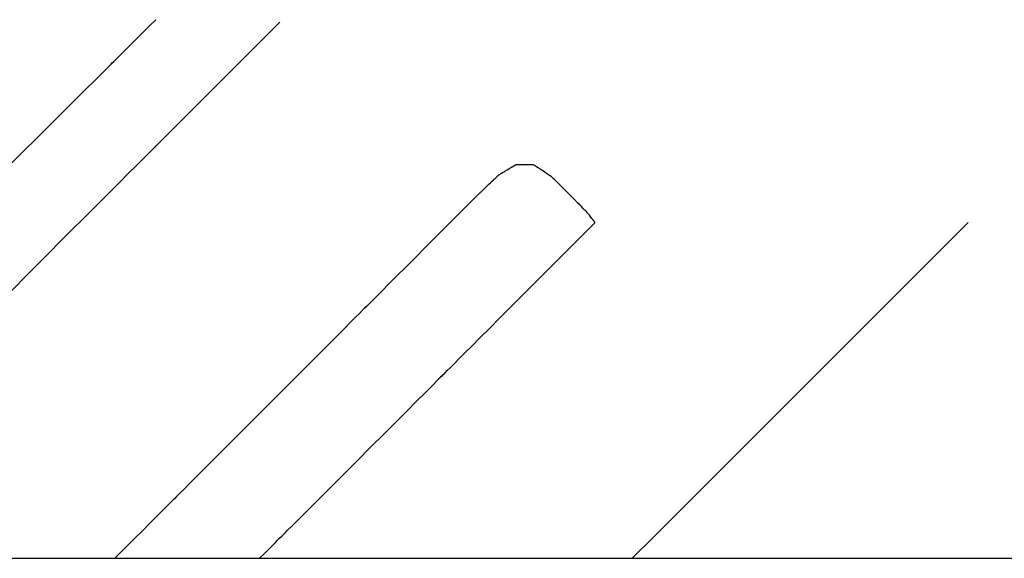
# Model space of a CAD drawing. Extents: x 0 to 110726, y 0 to 76360.
# Drawn here: x 29275 to 29400, y 56690 to 56758 of the extents above; entities that cross this region are included whole.
import ezdxf

# ---------------------------------------------------------------- set-up
doc = ezdxf.new("R2010")
doc.units = 0
doc.layers.get('0').update_dxf_attribs({"linetype": 'CONTINUOUS'})

msp = doc.modelspace()

# ---------------------------------------------------------------- linework, layer by layer
at = {"color": 7, "linetype": 'CONTINUOUS'}
msp.add_line((28783.307132, 56690.310956), (32383.829728, 56690.310946), dxfattribs=at)
for points in [[(29272.312685, 56722.176853), (29278.203227, 56728.066591), (29281.182991, 56731.045793), (29284.061265, 56733.923428), (29286.712532, 56736.574042), (29287.913664, 56737.774862), (29289.010794, 56738.871702), (29289.988174, 56739.848821), (29290.830053, 56740.690476), (29291.520681, 56741.380926), (29292.044308, 56741.904429), (29292.385186, 56742.245243), (29292.536004, 56742.396065), (29292.462855, 56742.323051), (29292.312275, 56742.172615), (29292.366338, 56742.226694), (29292.591112, 56742.451415), (29293.049952, 56742.910109), (29293.806215, 56743.666108), (29294.315679, 56744.175389), (29294.923258, 56744.782746), (29295.63687, 56745.496096), (29296.464435, 56746.323354), (29297.413874, 56747.272438), (29298.493104, 56748.351265), (29299.710047, 56749.56775), (29301.072621, 56750.92981), (29302.588746, 56752.445362), (29304.266341, 56754.122322), (29306.113327, 56755.968607), (29308.137622, 56757.992134)], [(29273.216781, 56739.144958), (29275.438203, 56741.357135), (29277.743288, 56743.65258), (29282.489394, 56748.378655), (29283.651461, 56749.535776), (29284.724516, 56750.604255), (29285.650361, 56751.526146), (29286.370795, 56752.243502), (29286.827619, 56752.698377), (29286.938991, 56752.809278), (29286.970316, 56752.840477), (29286.887132, 56752.757677), (29286.976341, 56752.846505), (29287.174403, 56753.043716), (29287.513743, 56753.381596), (29288.026786, 56753.892428), (29288.745957, 56754.6085), (29289.703683, 56755.562096), (29290.932388, 56756.785502), (29291.658491, 56757.508473), (29292.464498, 56758.311003)], [(29337.946552, 56739.999933), (29337.880007, 56739.95995), (29337.81875, 56739.923144), (29337.762569, 56739.889388), (29337.711251, 56739.858554), (29337.664583, 56739.830514), (29337.622353, 56739.80514), (29337.584349, 56739.782305), (29337.550357, 56739.761882), (29337.493564, 56739.727758), (29337.450272, 56739.701746), (29337.418783, 56739.682826), (29337.397396, 56739.669976), (29337.384412, 56739.662174), (29337.37813, 56739.6584), (29337.38603, 56739.663146), (29337.3792, 56739.659042), (29337.367116, 56739.651782), (29337.350091, 56739.641553), (29337.328476, 56739.628565), (29337.30262, 56739.61303), (29337.272873, 56739.595156), (29337.203103, 56739.553235), (29337.121964, 56739.504483), (29337.032255, 56739.450581), (29336.838315, 56739.334053), (29336.6436, 56739.217059), (29336.552849, 56739.162531), (29336.470169, 56739.112853), (29336.39831, 56739.069676), (29336.34002, 56739.034653), (29336.316822, 56739.020715), (29336.298049, 56739.009435), (29336.284042, 56739.001019), (29336.275147, 56738.995674), (29336.27159, 56738.993537), (29336.27966, 56738.998386), (29336.282699, 56739.000212), (29336.27812, 56738.997461), (29336.267079, 56738.990827), (29336.247775, 56738.979228), (29336.218412, 56738.961585), (29336.177189, 56738.936817), (29336.12231, 56738.903842), (29336.089186, 56738.88394), (29336.051974, 56738.861581), (29336.010449, 56738.83663), (29335.964385, 56738.808953), (29335.913558, 56738.778413), (29335.857742, 56738.744877), (29335.796714, 56738.708208), (29335.730249, 56738.668272)], [(29340.165463, 56739.998587), (29340.098872, 56739.998628), (29340.037636, 56739.998665), (29339.981537, 56739.998699), (29339.930357, 56739.99873), (29339.883879, 56739.998758), (29339.841885, 56739.998784), (29339.770478, 56739.998827), (29339.714395, 56739.998861), (29339.671894, 56739.998887), (29339.641233, 56739.998905), (29339.620672, 56739.998918), (29339.608469, 56739.998925), (29339.602882, 56739.998929), (29339.60459, 56739.998928), (29339.611864, 56739.998923), (29339.610772, 56739.998924), (29339.603085, 56739.998928), (29339.590174, 56739.998936), (29339.572388, 56739.998947), (29339.550074, 56739.998961), (29339.49326, 56739.998995), (29339.422516, 56739.999038), (29339.34063, 56739.999088), (29339.250388, 56739.999142), (29339.055981, 56739.99926), (29338.861584, 56739.999378), (29338.771353, 56739.999433), (29338.689483, 56739.999483), (29338.618759, 56739.999526), (29338.561965, 56739.99956), (29338.539664, 56739.999574), (29338.521889, 56739.999584), (29338.508991, 56739.999592), (29338.501316, 56739.999597), (29338.500241, 56739.999597), (29338.507516, 56739.999593), (29338.509213, 56739.999592), (29338.503618, 56739.999595), (29338.491405, 56739.999603), (29338.470833, 56739.999615), (29338.440163, 56739.999634), (29338.397651, 56739.99966), (29338.341558, 56739.999694), (29338.270143, 56739.999737), (29338.228145, 56739.999763), (29338.181664, 56739.999791), (29338.130482, 56739.999822), (29338.074381, 56739.999856), (29338.013143, 56739.999893), (29337.946552, 56739.999933)], [(29342.493939, 56738.448287), (29342.424059, 56738.494813), (29342.359799, 56738.537598), (29342.300929, 56738.576794), (29342.24722, 56738.612553), (29342.198446, 56738.645027), (29342.154376, 56738.674368), (29342.114783, 56738.700729), (29342.079439, 56738.724262), (29342.020581, 56738.763449), (29341.975976, 56738.793147), (29341.943796, 56738.814572), (29341.922215, 56738.828941), (29341.909404, 56738.837471), (29341.903536, 56738.841378), (29341.905323, 56738.840188), (29341.912957, 56738.835105), (29341.914398, 56738.834146), (29341.91182, 56738.835862), (29341.90376, 56738.841229), (29341.890218, 56738.850245), (29341.87156, 56738.862668), (29341.848151, 56738.878253), (29341.820356, 56738.896759), (29341.788542, 56738.917941), (29341.714315, 56738.967361), (29341.628394, 56739.024567), (29341.533703, 56739.087613), (29341.329701, 56739.223437), (29341.125699, 56739.359262), (29341.031008, 56739.422307), (29340.945087, 56739.479514), (29340.87086, 56739.528934), (29340.839046, 56739.550116), (29340.811251, 56739.568621), (29340.787842, 56739.584207), (29340.769184, 56739.59663), (29340.755642, 56739.605646), (29340.747582, 56739.611012), (29340.745003, 56739.612729), (29340.746445, 56739.611769), (29340.754079, 56739.606687), (29340.755865, 56739.605497), (29340.749998, 56739.609404), (29340.737187, 56739.617933), (29340.715605, 56739.632302), (29340.683425, 56739.653728), (29340.63882, 56739.683426), (29340.579963, 56739.722613), (29340.544618, 56739.746145), (29340.505026, 56739.772506), (29340.460956, 56739.801848), (29340.412181, 56739.834322), (29340.358473, 56739.870081), (29340.299603, 56739.909277), (29340.235342, 56739.952062), (29340.165463, 56739.998587)], [(29333.34846, 56736.394061), (29333.41991, 56736.462285), (29333.485559, 56736.52497), (29333.545645, 56736.582342), (29333.600406, 56736.63463), (29333.65008, 56736.68206), (29333.694904, 56736.72486), (29333.735118, 56736.763258), (29333.770958, 56736.79748), (29333.802664, 56736.827754), (29333.830472, 56736.854306), (29333.875351, 56736.897159), (29333.9075, 56736.927855), (29333.928821, 56736.948214), (29333.941221, 56736.960054), (29333.946604, 56736.965193), (29333.943935, 56736.962645), (29333.93605, 56736.955116), (29333.934913, 56736.95403), (29333.938183, 56736.957152), (29333.947147, 56736.965712), (29333.961647, 56736.979556), (29333.981312, 56736.998333), (29334.005773, 56737.02169), (29334.034663, 56737.049275), (29334.067612, 56737.080736), (29334.144214, 56737.153878), (29334.232627, 56737.238298), (29334.329902, 56737.33118), (29334.539237, 56737.531059), (29334.748612, 56737.730978), (29334.845935, 56737.823904), (29334.93441, 56737.908383), (29335.011085, 56737.981595), (29335.044075, 56738.013095), (29335.073008, 56738.040721), (29335.097514, 56738.06412), (29335.117225, 56738.08294), (29335.131771, 56738.096829), (29335.140783, 56738.105435), (29335.144095, 56738.108597), (29335.142983, 56738.107535), (29335.135106, 56738.100014), (29335.1324, 56738.09743), (29335.137752, 56738.102541), (29335.150117, 56738.114347), (29335.1714, 56738.134669), (29335.203508, 56738.165327), (29335.248348, 56738.208141), (29335.276139, 56738.234676), (29335.307827, 56738.264932), (29335.343651, 56738.299138), (29335.383849, 56738.337521), (29335.42866, 56738.380308), (29335.478323, 56738.427727), (29335.533075, 56738.480005), (29335.593154, 56738.53737), (29335.658799, 56738.60005), (29335.730249, 56738.668272)], [(29347.939155, 56732.711003), (29347.790975, 56732.896979), (29347.654688, 56733.067983), (29347.529804, 56733.224617), (29347.415836, 56733.367488), (29347.312295, 56733.497199), (29347.218695, 56733.614355), (29347.134545, 56733.71956), (29347.059359, 56733.813418), (29346.992648, 56733.896535), (29346.933924, 56733.969514), (29346.838485, 56734.087476), (29346.769137, 56734.172141), (29346.721974, 56734.228344), (29346.693093, 56734.26092), (29346.678587, 56734.274704), (29346.677084, 56734.265238), (29346.686225, 56734.238628), (29346.685025, 56734.230982), (29346.674771, 56734.233555), (29346.652337, 56734.250221), (29346.617722, 56734.280984), (29346.571712, 56734.324877), (29346.515089, 56734.380935), (29346.44864, 56734.448192), (29346.373148, 56734.525682), (29346.198175, 56734.707495), (29345.996444, 56734.918646), (29345.774233, 56735.151408), (29345.293472, 56735.650851), (29344.807471, 56736.145281), (29344.580248, 56736.373215), (29344.373279, 56736.579268), (29344.193865, 56736.756672), (29344.116773, 56736.832515), (29344.049309, 56736.898657), (29343.992383, 56736.954252), (29343.946911, 56736.998453), (29343.913803, 56737.030415), (29343.893973, 56737.049292), (29343.88744, 56737.055113), (29343.890678, 56737.051392), (29343.908836, 56737.032829), (29343.913191, 56737.028617), (29343.899175, 56737.042833), (29343.868486, 56737.073768), (29343.816719, 56737.125797), (29343.739465, 56737.203297), (29343.632319, 56737.310645), (29343.566158, 56737.37688), (29343.490872, 56737.452218), (29343.405908, 56737.537206), (29343.310717, 56737.632392), (29343.204747, 56737.738322), (29343.087448, 56737.855543), (29342.958269, 56737.984604), (29342.816658, 56738.12605), (29342.662065, 56738.280429), (29342.493939, 56738.448287)], [(29333.34846, 56736.394061), (29331.955591, 56735.000233), (29330.653031, 56733.696776), (29329.437858, 56732.480764), (29328.307148, 56731.349274), (29327.257978, 56730.29938), (29326.287426, 56729.328157), (29325.392569, 56728.432681), (29324.570483, 56727.610026), (29323.818246, 56726.857268), (29323.132935, 56726.171481), (29321.951401, 56724.989123), (29321.002496, 56724.039554), (29320.262838, 56723.299374), (29319.709044, 56722.745185), (29319.317731, 56722.353586), (29319.065516, 56722.101179), (29318.929015, 56721.964565), (29318.884847, 56721.920345), (29318.909628, 56721.94512), (29319.072506, 56722.108057), (29319.230584, 56722.266184), (29319.249367, 56722.284945), (29319.197033, 56722.23254), (29319.061191, 56722.096568), (29318.844504, 56721.879691), (29318.550757, 56721.585699), (29318.183736, 56721.218378), (29317.747226, 56720.781516), (29317.245012, 56720.2789), (29316.058616, 56719.091557), (29314.65483, 56717.68665), (29313.063937, 56716.094478), (29311.316222, 56714.345341), (29309.441966, 56712.469538), (29307.471454, 56710.49737), (29305.434967, 56708.459137), (29301.289318, 56704.30979), (29299.301994, 56702.320625), (29298.379451, 56701.397217), (29297.52517, 56700.542129), (29296.754788, 56699.771017), (29296.083942, 56699.099533), (29295.52827, 56698.543333), (29295.103408, 56698.11807), (29294.824994, 56697.839399), (29294.708116, 56697.722424), (29294.813804, 56697.828251), (29294.869888, 56697.884405), (29294.813574, 56697.828046), (29294.558948, 56697.573173), (29294.330418, 56697.344417), (29294.020091, 56697.033781), (29293.617227, 56696.630514), (29293.111087, 56696.123866), (29292.49093, 56695.503087), (29291.746018, 56694.757426), (29290.865611, 56693.876133), (29289.838969, 56692.848457), (29288.655352, 56691.663648), (29287.304021, 56690.310956)], [(29305.586318, 56690.310956), (29306.202557, 56690.927779), (29306.731898, 56691.457622), (29307.180729, 56691.906878), (29307.555439, 56692.281943), (29307.862417, 56692.589212), (29308.108052, 56692.83508), (29308.440848, 56693.168192), (29308.604939, 56693.332437), (29308.651436, 56693.378977), (29308.596092, 56693.323573), (29308.676524, 56693.404068), (29308.840129, 56693.567818), (29309.077298, 56693.805201), (29309.732318, 56694.460819), (29310.561563, 56695.290828), (29314.303323, 56699.036123), (29317.928519, 56702.664858), (29319.642067, 56704.380102), (29321.264588, 56706.004233), (29322.777336, 56707.518478), (29324.161566, 56708.904064), (29325.39853, 56710.142218), (29326.469485, 56711.214167), (29327.355684, 56712.101139), (29328.038381, 56712.784361), (29328.49883, 56713.245059), (29328.72191, 56713.468089), (29328.746497, 56713.492382), (29328.65292, 56713.398382), (29328.436836, 56713.181516), (29328.477108, 56713.221659), (29328.569931, 56713.314532), (29328.724777, 56713.469525), (29328.951818, 56713.696824), (29329.261231, 56714.006618), (29329.663186, 56714.409096), (29330.16786, 56714.914444), (29330.785425, 56715.532851), (29331.526055, 56716.274505), (29332.399924, 56717.149594), (29333.417205, 56718.168307), (29334.588073, 56719.34083), (29335.922701, 56720.677353), (29337.431262, 56722.188063), (29339.123931, 56723.883149), (29341.010881, 56725.772797), (29343.102286, 56727.867197), (29345.408319, 56730.176537), (29347.939155, 56732.711003)], [(29395.04018, 56732.711004), (29392.482283, 56730.153778), (29390.105743, 56727.777855), (29387.904682, 56725.577358), (29385.873222, 56723.546411), (29384.005484, 56721.679137), (29382.295589, 56719.96966), (29380.73766, 56718.412104), (29379.325818, 56717.000592), (29378.054184, 56715.729248), (29376.916879, 56714.592195), (29375.908025, 56713.583558), (29375.021745, 56712.697459), (29374.252158, 56711.928023), (29373.593387, 56711.269372), (29373.039554, 56710.715632), (29372.584779, 56710.260925), (29372.223184, 56709.899374), (29371.948891, 56709.625105), (29371.756021, 56709.432239), (29371.638696, 56709.314901), (29371.591037, 56709.267215), (29371.607166, 56709.283304), (29371.807273, 56709.483302), (29372.19199, 56709.867883), (29372.714287, 56710.390038), (29373.983512, 56711.659023), (29375.240024, 56712.915435), (29375.747735, 56713.423148), (29376.113543, 56713.788987), (29376.291291, 56713.966793), (29376.29522, 56713.970759), (29376.234826, 56713.910406), (29376.10434, 56713.779966), (29375.897992, 56713.573668), (29375.610013, 56713.285743), (29375.234633, 56712.91042), (29374.766084, 56712.441929), (29374.198596, 56711.874502), (29373.526399, 56711.202367), (29372.743724, 56710.419755), (29371.844802, 56709.520896), (29370.823863, 56708.50002), (29369.675137, 56707.351357), (29368.392857, 56706.069138), (29366.971251, 56704.647592), (29365.404551, 56703.080949), (29363.686987, 56701.363441), (29361.81279, 56699.489296), (29359.776191, 56697.452745), (29357.57142, 56695.248018), (29355.192707, 56692.869345), (29352.634284, 56690.310956)]]:
    msp.add_lwpolyline(points, dxfattribs=at)

doc.saveas('drawing.dxf')
